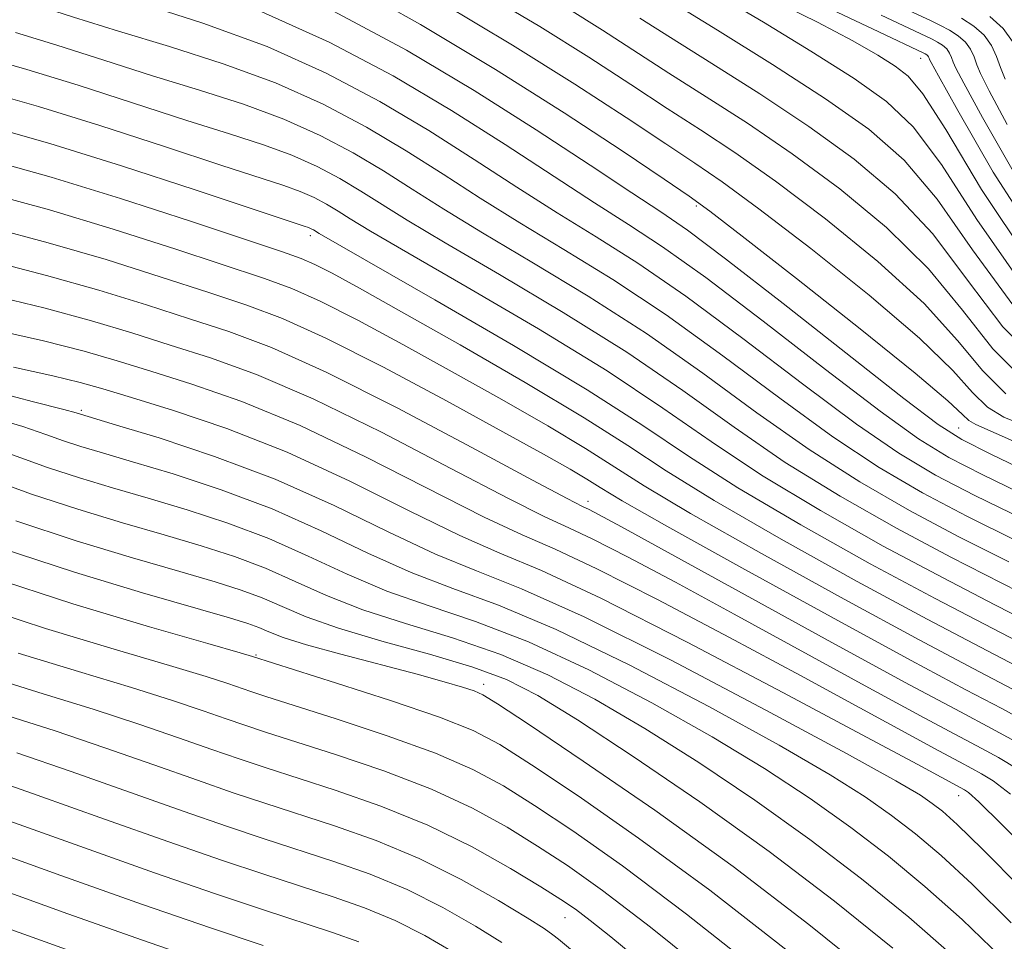
# Model space of a CAD drawing. Extents: x 2044800 to 2047700, y 339800 to 342700.
# Drawn here: x 2047022 to 2047156, y 342080 to 342206 of the extents above; entities that cross this region are included whole.
import ezdxf

# ---------------------------------------------------------------- set-up
doc = ezdxf.new("R2010")
doc.units = 0
doc.header["$MEASUREMENT"] = 0
for name, color, linetype, lineweight in [('DTM SPOT ELEVATION', 2, 'Continuous', 13), ('INDEX CONTOUR', 41, 'Continuous', 13), ('INTERMEDIATE CONTOUR', 44, 'Continuous', 0)]:
    doc.layers.add(name, color=color, linetype=linetype, lineweight=lineweight)

msp = doc.modelspace()

# ---------------------------------------------------------------- linework, layer by layer
at = {"layer": 'DTM SPOT ELEVATION'}
for p in [(2047144.84, 342200.31, 1080.76), (2047114.3, 342180.21, 1096.28), (2047061.76, 342176.18, 1112.45), (2047030.6, 342152.41, 1127.74), (2047150, 342150, 1097.12), (2047099.55, 342140.04, 1119.44), (2047054.34, 342119.13, 1139.86), (2047085.37, 342115.14, 1137.48), (2047150, 342100, 1126.71), (2047096.41, 342083.39, 1146.84)]:
    msp.add_point(p, dxfattribs=at)
at = {"layer": 'INDEX CONTOUR'}
for points in [[(2047158.927, 342156.513, 1090), (2047154.649, 342160.807, 1090), (2047150.536, 342166.049, 1090), (2047145.882, 342171.701, 1090), (2047140.193, 342177.283, 1090), (2047133.825, 342182.553, 1090), (2047127.349, 342187.331, 1090), (2047121.244, 342191.4871, 1090), (2047115.637, 342195.104, 1090), (2047110.5649, 342198.321, 1090), (2047101.508, 342204.177, 1090), (2047096.681, 342207.195, 1090), (2047091.1511, 342210.484, 1090), (2047085.031, 342213.986, 1090), (2047078.545, 342217.597, 1090), (2047065.693, 342224.625, 1090), (2047060.2181, 342227.7, 1090), (2047055.783, 342230.306, 1090), (2047051.786, 342232.557, 1090), (2047047.411, 342234.626, 1090), (2047042.062, 342236.653, 1090), (2047036.012, 342238.65, 1090), (2047023.681, 342242.486, 1090), (2047017.816, 342244.403, 1090)], [(2047159.673, 342140.571, 1100), (2047153.2849, 342143.665, 1100), (2047148.649, 342146.025, 1100), (2047144.545, 342148.527, 1100), (2047139.315, 342152.292, 1100), (2047131.868, 342158.002, 1100), (2047123.375, 342164.579, 1100), (2047115.5709, 342170.505, 1100), (2047109.704, 342174.687, 1100), (2047105.059, 342177.731, 1100), (2047100.431, 342180.667, 1100), (2047088.292, 342188.586, 1100), (2047080.962, 342193.22, 1100), (2047073.008, 342197.94, 1100), (2047064.325, 342202.541, 1100), (2047054.745, 342206.835, 1100), (2047044.377, 342210.64, 1100), (2047034.418, 342213.804, 1100), (2047021.21, 342217.6951, 1100)], [(2047161.153, 342174.861, 1080), (2047154.694, 342184.849, 1080), (2047149.897, 342193.207, 1080), (2047147.266, 342197.929, 1080), (2047146.256, 342199.769, 1080), (2047146.059, 342200.173, 1080), (2047145.999, 342200.341, 1080), (2047145.924, 342200.508, 1080), (2047145.814, 342200.665, 1080), (2047145.655, 342200.804, 1080), (2047145.465, 342200.924, 1080), (2047145.268, 342201.029, 1080), (2047139.155, 342203.911, 1080), (2047131.922, 342207.336, 1080)], [(2047161.702, 342122.491, 1110), (2047154.946, 342125.982, 1110), (2047147.882, 342129.613, 1110), (2047139.753, 342133.959, 1110), (2047131.194, 342138.774, 1110), (2047123.185, 342143.61, 1110), (2047116.333, 342148.166, 1110), (2047109.742, 342152.742, 1110), (2047102.1429, 342157.783, 1110), (2047092.798, 342163.502, 1110), (2047083.113, 342169.177, 1110), (2047075.025, 342173.8481, 1110), (2047069.947, 342176.827, 1110), (2047067.191, 342178.502, 1110), (2047065.539, 342179.533, 1110), (2047063.973, 342180.462, 1110), (2047062.265, 342181.368, 1110), (2047060.38, 342182.213, 1110), (2047058.1461, 342183.026, 1110), (2047049.578, 342185.797, 1110), (2047041.923, 342188.31, 1110), (2047033.094, 342191.177, 1110), (2047024.728, 342193.773, 1110), (2047018.04, 342195.6819, 1110)], [(2047157.732, 342107.374, 1120), (2047154.484, 342109.15, 1120), (2047150.264, 342111.381, 1120), (2047143.3371, 342115.089, 1120), (2047132.765, 342120.845, 1120), (2047104.102, 342136.562, 1120), (2047100.987, 342138.248, 1120), (2047099.698, 342138.915, 1120), (2047098.784, 342139.358, 1120), (2047096.732, 342140.414, 1120), (2047092.011, 342142.933, 1120), (2047083.735, 342147.388, 1120), (2047073.5951, 342152.754, 1120), (2047063.925, 342157.629, 1120), (2047056.476, 342160.967, 1120), (2047050.662, 342163.142, 1120), (2047045.312, 342164.8801, 1120), (2047039.458, 342166.763, 1120), (2047032.951, 342168.782, 1120), (2047025.845, 342170.7829, 1120), (2047018.151, 342172.747, 1120)], [(2047157.162, 342082.703, 1130), (2047151.866, 342087.9289, 1130), (2047147.619, 342091.847, 1130), (2047144.12, 342094.812, 1130), (2047140.87, 342097.308, 1130), (2047137.297, 342099.822, 1130), (2047132.521, 342102.846, 1130), (2047125.586, 342106.875, 1130), (2047116.0181, 342112.133, 1130), (2047105.261, 342117.758, 1130), (2047095.238, 342122.618, 1130), (2047087.379, 342125.916, 1130), (2047081.143, 342128.196, 1130), (2047075.49, 342130.337, 1130), (2047069.564, 342133.007, 1130), (2047063.232, 342136.027, 1130), (2047056.539, 342139.007, 1130), (2047049.635, 342141.617, 1130), (2047043.081, 342143.77, 1130), (2047037.54, 342145.439, 1130), (2047033.471, 342146.636, 1130), (2047030.525, 342147.523, 1130), (2047028.151, 342148.297, 1130), (2047025.758, 342149.146, 1130), (2047022.611, 342150.205, 1130), (2047017.936, 342151.6, 1130)], [(2047126.675, 342078.917, 1140), (2047116.137, 342087.112, 1140), (2047106.441, 342094.2279, 1140), (2047098.206, 342099.952, 1140), (2047091.879, 342104.176, 1140), (2047087.558, 342106.935, 1140), (2047083.927, 342108.844, 1140), (2047079.318, 342110.664, 1140), (2047072.664, 342112.936, 1140), (2047065.309, 342115.32, 1140), (2047053.876, 342118.937, 1140), (2047052.189, 342119.4241, 1140), (2047047.805, 342120.676, 1140), (2047039.863, 342122.96, 1140), (2047029.42, 342126.097, 1140), (2047018.011, 342129.796, 1140)], [(2047087.804, 342080.034, 1150), (2047084.231, 342082.255, 1150), (2047079.806, 342084.776, 1150), (2047074.921, 342087.222, 1150), (2047069.921, 342089.3, 1150), (2047064.963, 342091.055, 1150), (2047055.487, 342094.131, 1150), (2047050.456, 342095.811, 1150), (2047044.4369, 342097.8901, 1150), (2047029.19, 342103.277, 1150), (2047021.804, 342105.823, 1150)], [(2047029.675, 342078.656, 1160), (2047020.998, 342081.802, 1160)]]:
    msp.add_polyline3d(points, dxfattribs=at)
at = {"layer": 'INTERMEDIATE CONTOUR'}
for points in [[(2047157.39, 342166.777, 1086), (2047151.873, 342174.258, 1086), (2047147.066, 342181.166, 1086), (2047142.5769, 342186.455, 1086), (2047137.759, 342190.68, 1086), (2047131.8981, 342194.799, 1086), (2047124.656, 342199.467, 1086), (2047117.183, 342204.135, 1086), (2047107.21, 342210.302, 1086), (2047104.093, 342212.255, 1086), (2047102.742, 342213.045, 1086), (2047100.008, 342214.553, 1086), (2047094.678, 342217.429, 1086), (2047086.0809, 342222.048, 1086), (2047075.727, 342227.684, 1086), (2047065.667, 342233.334, 1086), (2047057.532, 342238.162, 1086), (2047051.262, 342242.007, 1086), (2047046.374, 342244.874, 1086), (2047042.32, 342246.85, 1086), (2047038.2879, 342248.36, 1086), (2047033.402, 342249.909, 1086), (2047015.362, 342255.515, 1086)], [(2047157.881, 342148.059, 1096), (2047152.333, 342150.484, 1096), (2047151.404, 342151.025, 1096), (2047150.537, 342151.8509, 1096), (2047148.53, 342153.737, 1096), (2047144.106, 342157.504, 1096), (2047136.617, 342163.525, 1096), (2047127.925, 342170.363, 1096), (2047120.524, 342176.128, 1096), (2047116.125, 342179.515, 1096), (2047113.318, 342181.559, 1096), (2047109.913, 342183.878, 1096), (2047104.191, 342187.727, 1096), (2047096.322, 342192.899, 1096), (2047086.946, 342198.82, 1096), (2047076.756, 342204.914, 1096), (2047066.661, 342210.582, 1096), (2047057.621, 342215.221, 1096), (2047050.297, 342218.429, 1096), (2047044.159, 342220.609, 1096), (2047038.378, 342222.363, 1096), (2047032.382, 342224.157, 1096), (2047026.629, 342225.9, 1096), (2047021.833, 342227.366, 1096)], [(2047160.618, 342143.489, 1098), (2047154.366, 342146.476, 1098), (2047150.428, 342148.438, 1098), (2047147.215, 342150.477, 1098), (2047142.541, 342154.028, 1098), (2047126.101, 342166.946, 1098), (2047118.257, 342173.049, 1098), (2047113.085, 342176.924, 1098), (2047109.448, 342179.442, 1098), (2047105.512, 342182.031, 1098), (2047099.832, 342185.803, 1098), (2047092.512, 342190.603, 1098), (2047084.047, 342195.957, 1098), (2047074.835, 342201.429, 1098), (2047064.899, 342206.73, 1098), (2047054.1679, 342211.603, 1098), (2047042.847, 342215.814, 1098), (2047032.254, 342219.2, 1098), (2047023.981, 342221.618, 1098), (2047015.896, 342223.964, 1098)], [(2047158.728, 342137.653, 1102), (2047152.204, 342140.855, 1102), (2047146.87, 342143.612, 1102), (2047141.875, 342146.576, 1102), (2047136.089, 342150.555, 1102), (2047128.761, 342156.035, 1102), (2047120.648, 342162.2111, 1102), (2047112.885, 342167.96, 1102), (2047106.323, 342172.45, 1102), (2047100.67, 342176.02, 1102), (2047095.35, 342179.303, 1102), (2047089.87, 342182.811, 1102), (2047084.072, 342186.569, 1102), (2047077.877, 342190.482, 1102), (2047071.201, 342194.444, 1102), (2047063.913, 342198.307, 1102), (2047055.872, 342201.911, 1102), (2047047.131, 342205.117, 1102), (2047038.5019, 342207.863, 1102), (2047030.99, 342210.104, 1102), (2047025.353, 342211.818, 1102), (2047021.354, 342213.07, 1102)], [(2047157.782, 342134.735, 1104), (2047151.124, 342138.045, 1104), (2047145.091, 342141.199, 1104), (2047139.204, 342144.626, 1104), (2047132.863, 342148.819, 1104), (2047125.654, 342154.068, 1104), (2047117.922, 342159.844, 1104), (2047110.2, 342165.416, 1104), (2047102.942, 342170.213, 1104), (2047096.281, 342174.309, 1104), (2047090.269, 342177.939, 1104), (2047084.89, 342181.315, 1104), (2047079.851, 342184.553, 1104), (2047074.793, 342187.745, 1104), (2047069.394, 342190.949, 1104), (2047063.501, 342194.072, 1104), (2047056.999, 342196.986, 1104), (2047049.884, 342199.595, 1104), (2047042.585, 342201.923, 1104), (2047035.637, 342204.027, 1104), (2047029.495, 342205.941, 1104), (2047024.289, 342207.597, 1104), (2047020.066, 342208.904, 1104)], [(2047159.19, 342150.28, 1094), (2047156.179, 342151.499, 1094), (2047153.912, 342152.854, 1094), (2047151.907, 342154.837, 1094), (2047149.199, 342157.841, 1094), (2047144.698, 342162.236, 1094), (2047137.809, 342168.111, 1094), (2047129.892, 342174.427, 1094), (2047122.7989, 342179.863, 1094), (2047117.831, 342183.506, 1094), (2047114.091, 342186.074, 1094), (2047110.13, 342188.692, 1094), (2047104.754, 342192.265, 1094), (2047097.777, 342196.813, 1094), (2047089.268, 342202.136, 1094), (2047079.561, 342207.922, 1094)], [(2047156.42, 342154.684, 1092), (2047153.278, 342157.822, 1092), (2047149.867, 342161.945, 1092), (2047145.29, 342166.969, 1092), (2047139.001, 342172.697, 1092), (2047131.859, 342178.4901, 1092), (2047125.074, 342183.597, 1092), (2047119.538, 342187.496, 1092), (2047114.864, 342190.589, 1092), (2047110.3481, 342193.507, 1092), (2047105.368, 342196.7741, 1092), (2047099.643, 342200.495, 1092), (2047092.975, 342204.665, 1092), (2047085.356, 342209.203, 1092)], [(2047158.4569, 342169.835, 1084), (2047152.504, 342178.371, 1084), (2047147.658, 342185.898, 1084), (2047143.828, 342191.004, 1084), (2047140.198, 342194.454, 1084), (2047135.769, 342197.557, 1084), (2047129.905, 342201.284, 1084), (2047123.421, 342205.257, 1084), (2047117.495, 342208.761, 1084)], [(2047159.5, 342172.898, 1082), (2047153.132, 342182.485, 1082), (2047148.25, 342190.631, 1082), (2047145.1441, 342195.515, 1082), (2047143.15, 342197.915, 1082), (2047141.368, 342199.256, 1082), (2047138.991, 342200.745, 1082), (2047135.581, 342202.705, 1082), (2047130.791, 342205.236, 1082), (2047124.559, 342208.333, 1082)], [(2047156.63, 342191.323, 1076), (2047154.142, 342195.9149, 1076), (2047152.972, 342198.238, 1076), (2047152.478, 342199.449, 1076), (2047152.101, 342200.5059, 1076), (2047151.63, 342201.552, 1076), (2047150.939, 342202.533, 1076), (2047149.945, 342203.402, 1076), (2047148.755, 342204.158, 1076), (2047147.52, 342204.81, 1076), (2047146.195, 342205.45, 1076), (2047139.7901, 342208.443, 1076)], [(2047161.435, 342158.343, 1088), (2047156.019, 342163.792, 1088), (2047151.204, 342170.153, 1088), (2047146.474, 342176.433, 1088), (2047141.385, 342181.869, 1088), (2047135.792, 342186.617, 1088), (2047129.623, 342191.065, 1088), (2047122.95, 342195.477, 1088), (2047116.41, 342199.62, 1088), (2047110.782, 342203.136, 1088), (2047106.596, 342205.7931, 1088)], [(2047157.781, 342184.357, 1078), (2047153.263, 342192.265, 1078), (2047150.704, 342196.922, 1078), (2047149.614, 342199.003, 1078), (2047149.269, 342199.811, 1078), (2047149.05, 342200.4229, 1078), (2047148.7769, 342201.03, 1078), (2047148.376, 342201.599, 1078), (2047147.8, 342202.103, 1078), (2047147.11, 342202.541, 1078), (2047146.394, 342202.92, 1078), (2047145.536, 342203.333, 1078), (2047139.472, 342206.177, 1078)], [(2047156.331, 342197.472, 1074), (2047155.687, 342199.088, 1074), (2047155.152, 342200.588, 1074), (2047154.484, 342202.074, 1074), (2047153.501, 342203.467, 1074), (2047152.09, 342204.702, 1074), (2047150.4, 342205.775, 1074)], [(2047157.337, 342202.596, 1072), (2047156.063, 342204.4011, 1072), (2047154.235, 342206.001, 1072)], [(2047156.837, 342131.817, 1106), (2047150.043, 342135.234, 1106), (2047143.311, 342138.785, 1106), (2047136.534, 342142.675, 1106), (2047129.637, 342147.083, 1106), (2047122.547, 342152.101, 1106), (2047115.195, 342157.476, 1106), (2047107.514, 342162.872, 1106), (2047099.561, 342167.976, 1106), (2047091.891, 342172.599, 1106), (2047085.187, 342176.576, 1106), (2047079.909, 342179.819, 1106), (2047075.631, 342182.536, 1106), (2047071.7079, 342185.008, 1106), (2047067.587, 342187.453, 1106), (2047063.089, 342189.837, 1106), (2047058.126, 342192.062, 1106), (2047052.638, 342194.072, 1106), (2047046.668, 342195.982, 1106), (2047040.284, 342197.951, 1106), (2047033.638, 342200.064, 1106), (2047027.224, 342202.123, 1106), (2047021.62, 342203.86, 1106)], [(2047162.821, 342125.357, 1108), (2047155.892, 342128.899, 1108), (2047148.962, 342132.424, 1108), (2047141.532, 342136.372, 1108), (2047133.864, 342140.725, 1108), (2047126.411, 342145.346, 1108), (2047119.44, 342150.133, 1108), (2047112.469, 342155.109, 1108), (2047104.8281, 342160.327, 1108), (2047096.179, 342165.739, 1108), (2047087.502, 342170.888, 1108), (2047080.106, 342175.212, 1108), (2047074.928, 342178.323, 1108), (2047068.623, 342182.2701, 1108), (2047065.78, 342183.958, 1108), (2047062.677, 342185.602, 1108), (2047059.253, 342187.137, 1108), (2047055.392, 342188.549, 1108), (2047050.7521, 342190.042, 1108), (2047044.931, 342191.874, 1108), (2047030.159, 342196.65, 1108), (2047023.174, 342198.817, 1108), (2047017.623, 342200.401, 1108)], [(2047160.252, 342119.826, 1112), (2047146.801, 342126.803, 1112), (2047137.974, 342131.546, 1112), (2047128.524, 342136.824, 1112), (2047119.959, 342141.873, 1112), (2047113.226, 342146.199, 1112), (2047107.016, 342150.374, 1112), (2047099.457, 342155.238, 1112), (2047089.417, 342161.2661, 1112), (2047078.723, 342167.4661, 1112), (2047062.9701, 342176.486, 1112), (2047062.167, 342176.966, 1112), (2047061.853, 342177.133, 1112), (2047061.506, 342177.288, 1112), (2047060.9, 342177.503, 1112), (2047046.066, 342182.433, 1112), (2047036.029, 342185.704, 1112), (2047026.282, 342188.729, 1112), (2047018.456, 342190.963, 1112)], [(2047158.802, 342117.161, 1114), (2047152.971, 342120.197, 1114), (2047145.72, 342123.993, 1114), (2047136.195, 342129.133, 1114), (2047125.854, 342134.873, 1114), (2047116.733, 342140.137, 1114), (2047110.202, 342144.185, 1114), (2047104.952, 342147.63, 1114), (2047099.007, 342151.423, 1114), (2047091.018, 342156.197, 1114), (2047082.139, 342161.321, 1114), (2047074.152, 342165.849, 1114), (2047068.433, 342169.051, 1114), (2047064.721, 342171.076, 1114), (2047062.35, 342172.292, 1114), (2047060.528, 342173.097, 1114), (2047057.959, 342174.012, 1114), (2047045.45, 342178.165, 1114), (2047035.922, 342181.251, 1114), (2047026.47, 342184.143, 1114), (2047018.468, 342186.379, 1114)], [(2047157.352, 342114.497, 1116), (2047151.984, 342117.305, 1116), (2047144.64, 342121.182, 1116), (2047134.416, 342126.72, 1116), (2047123.183, 342132.923, 1116), (2047113.507, 342138.401, 1116), (2047107.202, 342142.157, 1116), (2047099.207, 342147.238, 1116), (2047094.064, 342150.306, 1116), (2047087.819, 342153.889, 1116), (2047081.058, 342157.683, 1116), (2047074.352, 342161.383, 1116), (2047068.206, 342164.6819, 1116), (2047063.112, 342167.275, 1116), (2047059.247, 342169.016, 1116), (2047055.536, 342170.3841, 1116), (2047043.453, 342174.364, 1116), (2047034.931, 342177.095, 1116), (2047026.261, 342179.69, 1116), (2047018.363, 342181.835, 1116)], [(2047160.036, 342109.571, 1118), (2047155.902, 342111.8321, 1118), (2047150.997, 342114.413, 1118), (2047143.559, 342118.372, 1118), (2047132.637, 342124.307, 1118), (2047120.513, 342130.972, 1118), (2047110.2811, 342136.6641, 1118), (2047104.201, 342140.129, 1118), (2047101.209, 342141.923, 1118), (2047099.406, 342143.053, 1118), (2047097.111, 342144.415, 1118), (2047093.5, 342146.457, 1118), (2047087.964, 342149.518, 1118), (2047080.27, 342153.714, 1118), (2047071.691, 342158.287, 1118), (2047063.874, 342162.258, 1118), (2047057.967, 342164.934, 1118), (2047053.112, 342166.755, 1118), (2047047.95, 342168.449, 1118), (2047041.456, 342170.564, 1118), (2047033.941, 342172.9379, 1118), (2047026.053, 342175.236, 1118), (2047018.257, 342177.291, 1118)], [(2047158.062, 342103.596, 1122), (2047155.427, 342105.176, 1122), (2047153.147, 342106.422, 1122), (2047150.1849, 342107.9879, 1122), (2047145.323, 342110.592, 1122), (2047137.799, 342114.687, 1122), (2047119.4661, 342124.705, 1122), (2047111.46, 342129.037, 1122), (2047105.006, 342132.462, 1122), (2047100.225, 342134.898, 1122), (2047096.924, 342136.445, 1122), (2047093.667, 342137.942, 1122), (2047088.707, 342140.414, 1122), (2047080.8901, 342144.515, 1122), (2047071.433, 342149.435, 1122), (2047062.146, 342153.994, 1122), (2047054.444, 342157.295, 1122), (2047048.145, 342159.564, 1122), (2047042.674, 342161.311, 1122), (2047037.461, 342162.962, 1122), (2047031.961, 342164.626, 1122), (2047025.636, 342166.329, 1122), (2047018.136, 342168.147, 1122)], [(2047157.062, 342100.219, 1124), (2047154.704, 342102.003, 1124), (2047153.123, 342102.978, 1124), (2047151.811, 342103.695, 1124), (2047150.107, 342104.596, 1124), (2047147.309, 342106.094, 1124), (2047136.552, 342111.951, 1124), (2047128.457, 342116.338, 1124), (2047118.818, 342121.511, 1124), (2047109.025, 342126.676, 1124), (2047100.752, 342130.88, 1124), (2047095.063, 342133.5321, 1124), (2047090.601, 342135.471, 1124), (2047085.403, 342137.895, 1124), (2047069.271, 342146.116, 1124), (2047060.3679, 342150.359, 1124), (2047052.411, 342153.6231, 1124), (2047045.628, 342155.987, 1124), (2047040.036, 342157.742, 1124), (2047035.463, 342159.1619, 1124), (2047030.971, 342160.47, 1124), (2047025.428, 342161.875, 1124), (2047018.136, 342163.537, 1124)], [(2047161.13, 342090.785, 1126), (2047155.8549, 342096.137, 1126), (2047152.757, 342099.142, 1126), (2047151.346, 342100.41, 1126), (2047150.818, 342100.78, 1126), (2047144.43, 342104.225, 1126), (2047137.448, 342107.971, 1126), (2047126.175, 342113.986, 1126), (2047113.044, 342120.889, 1126), (2047101.279, 342126.862, 1126), (2047093.203, 342130.619, 1126), (2047087.536, 342132.999, 1126), (2047082.098, 342135.376, 1126), (2047075.199, 342138.769, 1126), (2047067.109, 342142.797, 1126), (2047058.59, 342146.725, 1126), (2047050.378, 342149.951, 1126), (2047043.11, 342152.41, 1126), (2047037.398, 342154.173, 1126), (2047033.52, 342155.35, 1126), (2047030.413, 342156.225, 1126), (2047026.681, 342157.123, 1126), (2047021.355, 342158.283, 1126)], [(2047158.567, 342087.351, 1128), (2047153.2529, 342092.723, 1128), (2047149.814, 342096.049, 1128), (2047147.788, 342097.872, 1128), (2047146.42, 342098.945, 1128), (2047144.808, 342100.043, 1128), (2047141.46, 342102.017, 1128), (2047134.737, 342105.736, 1128), (2047123.781, 342111.635, 1128), (2047110.86, 342118.413, 1128), (2047099.024, 342124.3311, 1128), (2047090.518, 342128.1459, 1128), (2047084.368, 342130.583, 1128), (2047078.794, 342132.856, 1128), (2047072.36, 342135.895, 1128), (2047064.999, 342139.463, 1128), (2047056.985, 342143.038, 1128), (2047048.728, 342146.1649, 1128), (2047041.169, 342148.662, 1128), (2047035.384, 342150.42, 1128), (2047029.855, 342152.0811, 1128), (2047028.181, 342152.532, 1128), (2047024.079, 342153.585, 1128), (2047016.813, 342155.478, 1128)], [(2047155.757, 342078.055, 1132), (2047150.478, 342083.136, 1132), (2047145.425, 342087.6451, 1132), (2047140.452, 342091.752, 1132), (2047135.321, 342095.672, 1132), (2047129.786, 342099.601, 1132), (2047123.581, 342103.6751, 1132), (2047116.436, 342108.014, 1132), (2047108.256, 342112.63, 1132), (2047099.661, 342117.1031, 1132), (2047091.4509, 342120.905, 1132), (2047084.241, 342123.6859, 1132), (2047077.918, 342125.81, 1132), (2047072.186, 342127.818, 1132), (2047066.768, 342130.1189, 1132), (2047061.465, 342132.59, 1132), (2047056.093, 342134.9749, 1132), (2047050.543, 342137.069, 1132), (2047044.994, 342138.877, 1132), (2047039.6959, 342140.458, 1132), (2047034.831, 342141.879, 1132), (2047030.311, 342143.241, 1132), (2047025.983, 342144.657, 1132), (2047017.041, 342147.879, 1132)], [(2047149.091, 342078.342, 1134), (2047143.231, 342083.442, 1134), (2047136.784, 342088.693, 1134), (2047129.771, 342094.036, 1134), (2047122.274, 342099.38, 1134), (2047114.6421, 342104.504, 1134), (2047107.285, 342109.153, 1134), (2047100.493, 342113.128, 1134), (2047094.062, 342116.448, 1134), (2047087.665, 342119.192, 1134), (2047081.102, 342121.456, 1134), (2047074.693, 342123.424, 1134), (2047068.881, 342125.299, 1134), (2047063.972, 342127.232, 1134), (2047059.697, 342129.154, 1134), (2047055.647, 342130.943, 1134), (2047051.451, 342132.521, 1134), (2047046.907, 342133.985, 1134), (2047041.852, 342135.477, 1134), (2047036.19, 342137.122, 1134), (2047030.098, 342138.96, 1134), (2047023.815, 342141.017, 1134), (2047017.563, 342143.274, 1134)], [(2047141.037, 342079.24, 1136), (2047133.117, 342085.633, 1136), (2047124.221, 342092.4, 1136), (2047114.763, 342099.16, 1136), (2047105.702, 342105.334, 1136), (2047098.135, 342110.293, 1136), (2047092.731, 342113.625, 1136), (2047088.463, 342115.7941, 1136), (2047083.878, 342117.479, 1136), (2047077.964, 342119.2259, 1136), (2047071.467, 342121.037, 1136), (2047065.577, 342122.78, 1136), (2047061.176, 342124.344, 1136), (2047057.93, 342125.717, 1136), (2047055.201, 342126.911, 1136), (2047052.359, 342127.973, 1136), (2047048.82, 342129.092, 1136), (2047044.008, 342130.497, 1136), (2047037.55, 342132.364, 1136), (2047029.884, 342134.679, 1136), (2047021.647, 342137.377, 1136)], [(2047138.866, 342075.022, 1138), (2047129.633, 342082.451, 1138), (2047119.293, 342090.348, 1138), (2047108.634, 342098.012, 1138), (2047098.905, 342104.71, 1138), (2047091.47, 342109.7, 1138), (2047087.228, 342112.506, 1138), (2047085.229, 342113.729, 1138), (2047084.056, 342114.237, 1138), (2047082.476, 342114.763, 1138), (2047079.994, 342115.502, 1138), (2047076.293, 342116.515, 1138), (2047065.899, 342119.228, 1138), (2047061.211, 342120.525, 1138), (2047058.066, 342121.535, 1138), (2047056.124, 342122.291, 1138), (2047054.755, 342122.88, 1138), (2047053.267, 342123.425, 1138), (2047050.733, 342124.1999, 1138), (2047038.91, 342127.607, 1138), (2047029.67, 342130.398, 1138), (2047019.48, 342133.737, 1138)], [(2047123.716, 342075.384, 1142), (2047112.98, 342083.877, 1142), (2047104.248, 342090.443, 1142), (2047097.506, 342095.194, 1142), (2047092.289, 342098.6531, 1142), (2047088.044, 342101.315, 1142), (2047083.872, 342103.566, 1142), (2047078.788, 342105.764, 1142), (2047072.2191, 342108.146, 1142), (2047065.253, 342110.459, 1142), (2047055.714, 342113.497, 1142), (2047053.662, 342114.164, 1142), (2047050.5191, 342115.247, 1142), (2047047.59, 342116.194, 1142), (2047042.605, 342117.705, 1142), (2047035.0379, 342119.928, 1142), (2047025.694, 342122.749, 1142), (2047015.709, 342125.989, 1142)], [(2047116.83, 342075.078, 1144), (2047108.058, 342082.0929, 1144), (2047101.531, 342087.089, 1144), (2047096.741, 342090.49, 1144), (2047092.699, 342093.13, 1144), (2047088.53, 342095.695, 1144), (2047083.817, 342098.288, 1144), (2047078.257, 342100.864, 1144), (2047071.774, 342103.356, 1144), (2047065.196, 342105.598, 1144), (2047055.658, 342108.655, 1144), (2047052.86, 342109.576, 1144), (2047050.297, 342110.458, 1144), (2047047.161, 342111.557, 1144), (2047042.99, 342112.965, 1144), (2047037.404, 342114.7339, 1144), (2047030.213, 342116.897, 1144), (2047021.968, 342119.402, 1144)], [(2047106.89, 342077.287, 1146), (2047102.649, 342080.766, 1146), (2047099.855, 342083.006, 1146), (2047097.843, 342084.534, 1146), (2047095.855, 342085.886, 1146), (2047093.109, 342087.607, 1146), (2047089.016, 342090.075, 1146), (2047083.762, 342093.01, 1146), (2047077.727, 342095.964, 1146), (2047071.329, 342098.566, 1146), (2047065.14, 342100.738, 1146), (2047055.601, 342103.814, 1146), (2047052.059, 342104.988, 1146), (2047048.344, 342106.269, 1146), (2047043.804, 342107.867, 1146), (2047038.39, 342109.736, 1146), (2047032.204, 342111.764, 1146), (2047025.388, 342113.865, 1146), (2047018.242, 342116.055, 1146)], [(2047113.923, 342065.169, 1148), (2047095.536, 342080.478, 1148), (2047094.7811, 342081.077, 1148), (2047093.581, 342081.9, 1148), (2047091.271, 342083.359, 1148), (2047087.389, 342085.711, 1148), (2047082.295, 342088.584, 1148), (2047076.556, 342091.452, 1148), (2047070.694, 342093.891, 1148), (2047065.06, 342095.891, 1148), (2047055.5439, 342098.972, 1148), (2047051.257, 342100.4, 1148), (2047046.391, 342102.08, 1148), (2047040.446, 342104.177, 1148), (2047033.79, 342106.507, 1148), (2047027.004, 342108.793, 1148), (2047020.563, 342110.834, 1148)], [(2047081.074, 342078.799, 1152), (2047077.318, 342080.968, 1152), (2047073.287, 342082.991, 1152), (2047069.149, 342084.709, 1152), (2047064.865, 342086.219, 1152), (2047055.43, 342089.289, 1152), (2047049.654, 342091.223, 1152), (2047042.484, 342093.701, 1152), (2047033.731, 342096.7979, 1152), (2047024.591, 342100.048, 1152), (2047016.6039, 342102.852, 1152)], [(2047068.377, 342080.117, 1154), (2047064.768, 342081.383, 1154), (2047055.373, 342084.448, 1154), (2047048.853, 342086.635, 1154), (2047040.531, 342089.512, 1154), (2047030.374, 342093.108, 1154), (2047011.404, 342099.882, 1154)], [(2047055.329, 342079.602, 1156), (2047048.151, 342082.011, 1156), (2047038.916, 342085.201, 1156), (2047027.77, 342089.146, 1156), (2047016.582, 342093.161, 1156)], [(2047047.922, 342077.216, 1158), (2047038.893, 342080.314, 1158), (2047028.723, 342083.901, 1158), (2047018.79, 342087.482, 1158)]]:
    msp.add_polyline3d(points, dxfattribs=at)

doc.saveas('drawing.dxf')
